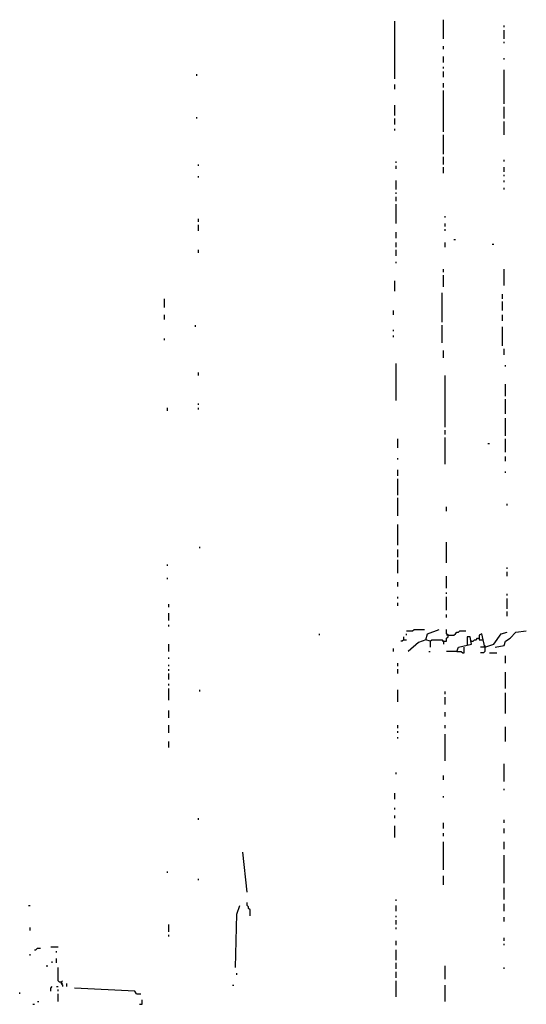
# Model space of a CAD drawing. Extents: x 0 to 7.4, y 0 to 10.
# Drawn here: x 0.2 to 0.9, y 3.2 to 4.6 of the extents above; entities that cross this region are included whole.
import ezdxf

# ---------------------------------------------------------------- set-up
doc = ezdxf.new("R2010")
doc.units = 0

msp = doc.modelspace()

# ---------------------------------------------------------------- linework, layer by layer
at = {"layer": 'R2V', "color": 0}
for points in [[(0.704918, 4.493852, 0), (0.704918, 4.57377, 0)], [(0.772541, 4.54918, 0), (0.772541, 4.57582, 0)], [(0.856557, 4.565574, 0), (0.856557, 4.567623, 0)], [(0.856557, 4.54918, 0), (0.856557, 4.561475, 0)], [(0.772541, 4.534836, 0), (0.772541, 4.538934, 0)], [(0.856557, 4.543033, 0), (0.856557, 4.545082, 0)], [(0.772541, 4.516393, 0), (0.772541, 4.52459, 0)], [(0.856557, 4.520492, 0), (0.856557, 4.522541, 0)], [(0.430328, 4.497951, 0), (0.430328, 4.5, 0)], [(0.772541, 4.508197, 0), (0.772541, 4.510246, 0)], [(0.772541, 4.495902, 0), (0.772541, 4.504098, 0)], [(0.856557, 4.459016, 0), (0.856557, 4.506148, 0)], [(0.704918, 4.479508, 0), (0.704918, 4.485656, 0)], [(0.772541, 4.481557, 0), (0.772541, 4.487705, 0)], [(0.772541, 4.420082, 0), (0.772541, 4.477459, 0)], [(0.704918, 4.442623, 0), (0.704918, 4.456967, 0)], [(0.856557, 4.438525, 0), (0.856557, 4.454918, 0)], [(0.430328, 4.438525, 0), (0.430328, 4.440574, 0)], [(0.704918, 4.430328, 0), (0.704918, 4.438525, 0)], [(0.856557, 4.415984, 0), (0.856557, 4.434426, 0)], [(0.704918, 4.422131, 0), (0.704918, 4.42418, 0)], [(0.772541, 4.389344, 0), (0.772541, 4.415984, 0)], [(0.432377, 4.372951, 0), (0.432377, 4.375, 0)], [(0.706967, 4.377049, 0), (0.706967, 4.379098, 0)], [(0.772541, 4.375, 0), (0.772541, 4.385246, 0)], [(0.856557, 4.379098, 0), (0.856557, 4.381148, 0)], [(0.706967, 4.368852, 0), (0.706967, 4.372951, 0)], [(0.772541, 4.362705, 0), (0.772541, 4.370902, 0)], [(0.856557, 4.364754, 0), (0.856557, 4.370902, 0)], [(0.856557, 4.358607, 0), (0.856557, 4.360656, 0)], [(0.432377, 4.356557, 0), (0.432377, 4.358607, 0)], [(0.706967, 4.340164, 0), (0.706967, 4.352459, 0)], [(0.856557, 4.35041, 0), (0.856557, 4.352459, 0)], [(0.706967, 4.334016, 0), (0.706967, 4.336066, 0)], [(0.856557, 4.340164, 0), (0.856557, 4.342213, 0)], [(0.706967, 4.32377, 0), (0.706967, 4.329918, 0)], [(0.706967, 4.293033, 0), (0.706967, 4.319672, 0)], [(0.432377, 4.295082, 0), (0.432377, 4.29918, 0)], [(0.77459, 4.30123, 0), (0.77459, 4.303279, 0)], [(0.77459, 4.288934, 0), (0.77459, 4.293033, 0)], [(0.432377, 4.282787, 0), (0.432377, 4.290984, 0)], [(0.706967, 4.272541, 0), (0.706967, 4.280738, 0)], [(0.77459, 4.282787, 0), (0.77459, 4.284836, 0)], [(0.706967, 4.260246, 0), (0.706967, 4.266393, 0)], [(0.77459, 4.260246, 0), (0.77459, 4.266393, 0)], [(0.786885, 4.270492, 0), (0.788934, 4.270492, 0)], [(0.432377, 4.252049, 0), (0.432377, 4.256148, 0)], [(0.706967, 4.247951, 0), (0.706967, 4.256148, 0)], [(0.840164, 4.264344, 0), (0.842213, 4.264344, 0)], [(0.706967, 4.237705, 0), (0.706967, 4.239754, 0)], [(0.772541, 4.22541, 0), (0.772541, 4.229508, 0)], [(0.856557, 4.206967, 0), (0.856557, 4.229508, 0)], [(0.704918, 4.19877, 0), (0.704918, 4.213115, 0)], [(0.772541, 4.204918, 0), (0.772541, 4.221311, 0)], [(0.770492, 4.155738, 0), (0.770492, 4.196721, 0)], [(0.385246, 4.17623, 0), (0.385246, 4.188525, 0)], [(0.854508, 4.188525, 0), (0.854508, 4.194672, 0)], [(0.854508, 4.172131, 0), (0.854508, 4.184426, 0)], [(0.702869, 4.165984, 0), (0.702869, 4.172131, 0)], [(0.385246, 4.159836, 0), (0.385246, 4.165984, 0)], [(0.854508, 4.157787, 0), (0.854508, 4.165984, 0)], [(0.428279, 4.14959, 0), (0.428279, 4.151639, 0)], [(0.702869, 4.143443, 0), (0.702869, 4.145492, 0)], [(0.770492, 4.127049, 0), (0.770492, 4.151639, 0)], [(0.854508, 4.122951, 0), (0.854508, 4.14959, 0)], [(0.385246, 4.131148, 0), (0.385246, 4.133197, 0)], [(0.702869, 4.135246, 0), (0.702869, 4.137295, 0)], [(0.772541, 4.106557, 0), (0.772541, 4.116803, 0)], [(0.856557, 4.110656, 0), (0.856557, 4.118852, 0)], [(0.706967, 4.047131, 0), (0.706967, 4.098361, 0)], [(0.858607, 4.094262, 0), (0.858607, 4.096311, 0)], [(0.432377, 4.081967, 0), (0.432377, 4.086066, 0)], [(0.77459, 4.010246, 0), (0.77459, 4.081967, 0)], [(0.858607, 4.053279, 0), (0.858607, 4.069672, 0)], [(0.858607, 4.028689, 0), (0.858607, 4.04918, 0)], [(0.389344, 4.032787, 0), (0.389344, 4.036885, 0)], [(0.432377, 4.040984, 0), (0.432377, 4.043033, 0)], [(0.432377, 4.034836, 0), (0.432377, 4.036885, 0)], [(0.858607, 3.997951, 0), (0.858607, 4.022541, 0)], [(0.77459, 4, 0), (0.77459, 4.006148, 0)], [(0.709016, 3.981557, 0), (0.709016, 3.993852, 0)], [(0.77459, 3.959016, 0), (0.77459, 3.995902, 0)], [(0.858607, 3.97541, 0), (0.858607, 3.993852, 0)], [(0.834016, 3.987705, 0), (0.836066, 3.987705, 0)], [(0.709016, 3.965164, 0), (0.709016, 3.967213, 0)], [(0.858607, 3.963115, 0), (0.858607, 3.969262, 0)], [(0.709016, 3.942623, 0), (0.709016, 3.95082, 0)], [(0.709016, 3.915984, 0), (0.709016, 3.938525, 0)], [(0.858607, 3.946721, 0), (0.858607, 3.94877, 0)], [(0.709016, 3.887295, 0), (0.709016, 3.911885, 0)], [(0.776639, 3.893443, 0), (0.776639, 3.89959, 0)], [(0.860656, 3.901639, 0), (0.860656, 3.903689, 0)], [(0.709016, 3.846311, 0), (0.709016, 3.875, 0)], [(0.434426, 3.842213, 0), (0.434426, 3.844262, 0)], [(0.776639, 3.821721, 0), (0.776639, 3.85041, 0)], [(0.709016, 3.829918, 0), (0.709016, 3.840164, 0)], [(0.389344, 3.817623, 0), (0.389344, 3.819672, 0)], [(0.709016, 3.807377, 0), (0.709016, 3.82582, 0)], [(0.860656, 3.813525, 0), (0.860656, 3.815574, 0)], [(0.389344, 3.79918, 0), (0.389344, 3.80123, 0)], [(0.776639, 3.786885, 0), (0.776639, 3.803279, 0)], [(0.860656, 3.803279, 0), (0.860656, 3.809426, 0)], [(0.709016, 3.788934, 0), (0.709016, 3.795082, 0)], [(0.709016, 3.772541, 0), (0.709016, 3.77459, 0)], [(0.776639, 3.778689, 0), (0.776639, 3.780738, 0)], [(0.776639, 3.756148, 0), (0.776639, 3.77459, 0)], [(0.860656, 3.776639, 0), (0.860656, 3.778689, 0)], [(0.860656, 3.758197, 0), (0.860656, 3.772541, 0)], [(0.391393, 3.760246, 0), (0.391393, 3.764344, 0)], [(0.709016, 3.762295, 0), (0.709016, 3.766393, 0)], [(0.391393, 3.741803, 0), (0.391393, 3.752049, 0)], [(0.776639, 3.745902, 0), (0.776639, 3.75, 0)], [(0.860656, 3.747951, 0), (0.860656, 3.754098, 0)], [(0.391393, 3.733607, 0), (0.391393, 3.735656, 0)], [(0.60041, 3.721311, 0), (0.60041, 3.723361, 0)], [(0.717213, 3.715164, 0), (0.717213, 3.719262, 0)], [(0.721311, 3.727459, 0), (0.729508, 3.727459, 0), (0.731557, 3.729508, 0), (0.745902, 3.729508, 0)], [(0.721311, 3.721311, 0), (0.721311, 3.723361, 0)], [(0.754098, 3.713115, 0), (0.747951, 3.715164, 0), (0.75, 3.723361, 0), (0.766393, 3.729508, 0)], [(0.772541, 3.713115, 0), (0.776639, 3.713115, 0), (0.776639, 3.717213, 0), (0.778689, 3.719262, 0), (0.778689, 3.721311, 0), (0.776639, 3.723361, 0), (0.776639, 3.729508, 0)], [(0.778689, 3.721311, 0), (0.776639, 3.721311, 0)], [(0.778689, 3.721311, 0), (0.786885, 3.721311, 0), (0.788934, 3.723361, 0), (0.790984, 3.72541, 0), (0.793033, 3.72541, 0), (0.795082, 3.727459, 0), (0.803279, 3.727459, 0)], [(0.790984, 3.69877, 0), (0.793033, 3.704918, 0), (0.811475, 3.709016, 0), (0.809426, 3.719262, 0), (0.805328, 3.719262, 0), (0.805328, 3.706967, 0)], [(0.829918, 3.704918, 0), (0.82582, 3.723361, 0), (0.821721, 3.721311, 0), (0.821721, 3.715164, 0), (0.827869, 3.715164, 0)], [(0.829918, 3.704918, 0), (0.842213, 3.709016, 0), (0.852459, 3.723361, 0), (0.860656, 3.72541, 0)], [(0.844262, 3.704918, 0), (0.856557, 3.706967, 0), (0.858607, 3.713115, 0), (0.864754, 3.717213, 0), (0.872951, 3.72541, 0), (0.887295, 3.727459, 0)], [(0.391393, 3.69877, 0), (0.391393, 3.709016, 0)], [(0.717213, 3.715164, 0), (0.715164, 3.713115, 0), (0.713115, 3.713115, 0)], [(0.717213, 3.715164, 0), (0.721311, 3.715164, 0)], [(0.747951, 3.715164, 0), (0.737705, 3.711066, 0), (0.723361, 3.69877, 0)], [(0.754098, 3.713115, 0), (0.756148, 3.715164, 0), (0.770492, 3.715164, 0), (0.772541, 3.713115, 0), (0.772541, 3.709016, 0)], [(0.754098, 3.713115, 0), (0.754098, 3.704918, 0)], [(0.772541, 3.713115, 0), (0.770492, 3.713115, 0)], [(0.790984, 3.69877, 0), (0.797131, 3.69877, 0), (0.79918, 3.696721, 0), (0.80123, 3.696721, 0), (0.80123, 3.704918, 0)], [(0.811475, 3.713115, 0), (0.809426, 3.713115, 0)], [(0.811475, 3.713115, 0), (0.813525, 3.713115, 0), (0.815574, 3.715164, 0), (0.817623, 3.715164, 0), (0.819672, 3.717213, 0), (0.821721, 3.717213, 0)], [(0.829918, 3.704918, 0), (0.829918, 3.69877, 0), (0.827869, 3.696721, 0), (0.82377, 3.696721, 0)], [(0.829918, 3.704918, 0), (0.82377, 3.704918, 0)], [(0.829918, 3.706967, 0), (0.829918, 3.704918, 0)], [(0.391393, 3.688525, 0), (0.391393, 3.690574, 0)], [(0.702869, 3.69877, 0), (0.702869, 3.702869, 0)], [(0.752049, 3.69877, 0), (0.754098, 3.69877, 0)], [(0.790984, 3.69877, 0), (0.776639, 3.69877, 0)], [(0.836066, 3.696721, 0), (0.846311, 3.696721, 0)], [(0.858607, 3.682377, 0), (0.858607, 3.692623, 0)], [(0.391393, 3.678279, 0), (0.391393, 3.680328, 0)], [(0.709016, 3.678279, 0), (0.709016, 3.682377, 0)], [(0.391393, 3.672131, 0), (0.391393, 3.67418, 0)], [(0.391393, 3.659836, 0), (0.391393, 3.668033, 0)], [(0.709016, 3.668033, 0), (0.709016, 3.67418, 0)], [(0.858607, 3.647541, 0), (0.858607, 3.670082, 0)], [(0.391393, 3.651639, 0), (0.391393, 3.653689, 0)], [(0.391393, 3.631148, 0), (0.391393, 3.647541, 0)], [(0.434426, 3.643443, 0), (0.434426, 3.645492, 0)], [(0.709016, 3.629098, 0), (0.709016, 3.645492, 0)], [(0.77459, 3.639344, 0), (0.77459, 3.643443, 0)], [(0.858607, 3.612705, 0), (0.858607, 3.641393, 0)], [(0.77459, 3.625, 0), (0.77459, 3.635246, 0)], [(0.391393, 3.606557, 0), (0.391393, 3.616803, 0)], [(0.77459, 3.608607, 0), (0.77459, 3.614754, 0)], [(0.391393, 3.586066, 0), (0.391393, 3.596311, 0)], [(0.709016, 3.592213, 0), (0.709016, 3.596311, 0)], [(0.77459, 3.592213, 0), (0.77459, 3.596311, 0)], [(0.709016, 3.586066, 0), (0.709016, 3.588115, 0)], [(0.77459, 3.547131, 0), (0.77459, 3.584016, 0)], [(0.858607, 3.57377, 0), (0.858607, 3.594262, 0)], [(0.391393, 3.565574, 0), (0.391393, 3.57377, 0)], [(0.709016, 3.577869, 0), (0.709016, 3.579918, 0)], [(0.856557, 3.518443, 0), (0.856557, 3.543033, 0)], [(0.706967, 3.528689, 0), (0.706967, 3.530738, 0)], [(0.772541, 3.520492, 0), (0.772541, 3.526639, 0)], [(0.704918, 3.493852, 0), (0.704918, 3.502049, 0)], [(0.856557, 3.506148, 0), (0.856557, 3.508197, 0)], [(0.772541, 3.495902, 0), (0.772541, 3.497951, 0)], [(0.704918, 3.479508, 0), (0.704918, 3.481557, 0)], [(0.432377, 3.465164, 0), (0.432377, 3.467213, 0)], [(0.704918, 3.467213, 0), (0.704918, 3.471311, 0)], [(0.772541, 3.452869, 0), (0.772541, 3.461066, 0)], [(0.856557, 3.461066, 0), (0.856557, 3.465164, 0)], [(0.704918, 3.440574, 0), (0.704918, 3.456967, 0)], [(0.772541, 3.442623, 0), (0.772541, 3.446721, 0)], [(0.856557, 3.446721, 0), (0.856557, 3.452869, 0)], [(0.772541, 3.395492, 0), (0.772541, 3.434426, 0)], [(0.856557, 3.42418, 0), (0.856557, 3.434426, 0)], [(0.5, 3.364754, 0), (0.493852, 3.420082, 0)], [(0.856557, 3.377049, 0), (0.856557, 3.415984, 0)], [(0.389344, 3.391393, 0), (0.389344, 3.393443, 0)], [(0.432377, 3.381148, 0), (0.432377, 3.383197, 0)], [(0.772541, 3.375, 0), (0.772541, 3.387295, 0)], [(0.856557, 3.354508, 0), (0.856557, 3.370902, 0)], [(0.504098, 3.331967, 0), (0.504098, 3.340164, 0), (0.502049, 3.342213, 0), (0.502049, 3.344262, 0), (0.5, 3.346311, 0), (0.5, 3.35041, 0)], [(0.706967, 3.352459, 0), (0.706967, 3.354508, 0)], [(0.196721, 3.346311, 0), (0.19877, 3.346311, 0)], [(0.483607, 3.260246, 0), (0.485656, 3.334016, 0), (0.489754, 3.346311, 0)], [(0.706967, 3.338115, 0), (0.706967, 3.346311, 0)], [(0.856557, 3.338115, 0), (0.856557, 3.348361, 0)], [(0.706967, 3.329918, 0), (0.706967, 3.331967, 0)], [(0.706967, 3.319672, 0), (0.706967, 3.32582, 0)], [(0.856557, 3.32377, 0), (0.856557, 3.329918, 0)], [(0.19877, 3.311475, 0), (0.19877, 3.315574, 0)], [(0.391393, 3.309426, 0), (0.391393, 3.319672, 0)], [(0.706967, 3.313525, 0), (0.706967, 3.315574, 0)], [(0.391393, 3.303279, 0), (0.391393, 3.305328, 0)], [(0.706967, 3.290984, 0), (0.706967, 3.297131, 0)], [(0.856557, 3.297131, 0), (0.856557, 3.30123, 0)], [(0.204918, 3.284836, 0), (0.206967, 3.284836, 0), (0.209016, 3.286885, 0), (0.213115, 3.286885, 0)], [(0.227459, 3.288934, 0), (0.237705, 3.288934, 0)], [(0.235656, 3.280738, 0), (0.235656, 3.282787, 0)], [(0.706967, 3.270492, 0), (0.706967, 3.284836, 0)], [(0.856557, 3.290984, 0), (0.856557, 3.293033, 0)], [(0.19877, 3.276639, 0), (0.19877, 3.278689, 0)], [(0.229508, 3.266393, 0), (0.229508, 3.268443, 0)], [(0.235656, 3.266393, 0), (0.235656, 3.272541, 0)], [(0.221311, 3.262295, 0), (0.223361, 3.262295, 0)], [(0.241803, 3.239754, 0), (0.239754, 3.239754, 0), (0.237705, 3.241803, 0), (0.237705, 3.260246, 0)], [(0.706967, 3.258197, 0), (0.706967, 3.266393, 0)], [(0.706967, 3.245902, 0), (0.706967, 3.254098, 0)], [(0.77459, 3.243852, 0), (0.77459, 3.262295, 0)], [(0.856557, 3.258197, 0), (0.856557, 3.260246, 0)], [(0.241803, 3.239754, 0), (0.243852, 3.241803, 0)], [(0.241803, 3.239754, 0), (0.241803, 3.237705, 0), (0.243852, 3.235656, 0), (0.243852, 3.233607, 0)], [(0.241803, 3.239754, 0), (0.243852, 3.237705, 0)], [(0.485656, 3.25, 0), (0.485656, 3.252049, 0)], [(0.706967, 3.219262, 0), (0.706967, 3.241803, 0)], [(0.227459, 3.227459, 0), (0.227459, 3.231557, 0), (0.229508, 3.233607, 0)], [(0.235656, 3.233607, 0), (0.237705, 3.233607, 0)], [(0.237705, 3.227459, 0), (0.237705, 3.229508, 0)], [(0.25, 3.233607, 0), (0.25, 3.237705, 0)], [(0.346311, 3.223361, 0), (0.344262, 3.227459, 0), (0.260246, 3.231557, 0)], [(0.479508, 3.235656, 0), (0.481557, 3.235656, 0)], [(0.77459, 3.213115, 0), (0.77459, 3.235656, 0)], [(0.184426, 3.223361, 0), (0.184426, 3.22541, 0)], [(0.209016, 3.213115, 0), (0.211066, 3.213115, 0)], [(0.237705, 3.213115, 0), (0.237705, 3.223361, 0)], [(0.346311, 3.223361, 0), (0.352459, 3.223361, 0)], [(0.35041, 3.209016, 0), (0.354508, 3.209016, 0), (0.354508, 3.215164, 0)], [(0.202869, 3.209016, 0), (0.204918, 3.209016, 0)]]:
    msp.add_polyline3d(points, dxfattribs=at)

doc.saveas('drawing.dxf')
